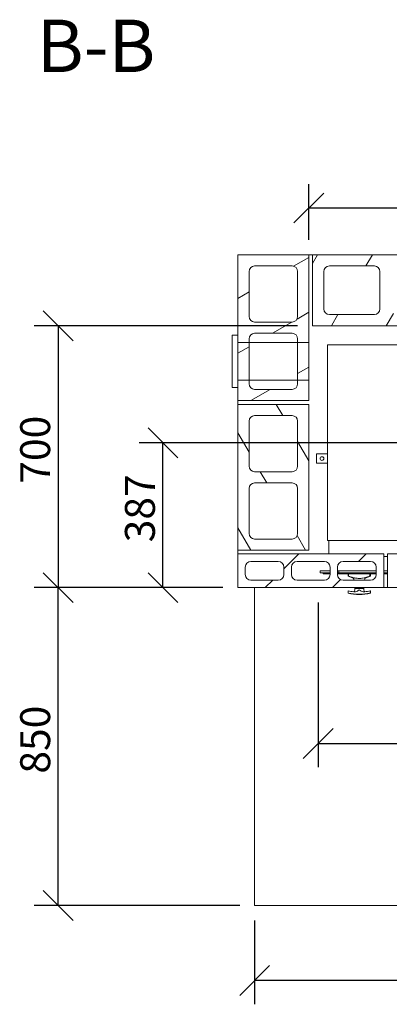
# Model space of a CAD drawing. Units: millimetres. Extents: x 347 to 11549, y 94 to 8290.
# Drawn here: x 548 to 1536, y 5658 to 8290 of the extents above; entities that cross this region are included whole.
import ezdxf

# ---------------------------------------------------------------- set-up
doc = ezdxf.new("R2010")
doc.units = ezdxf.units.MM
doc.header["$LTSCALE"] = 40
for name, color, linetype, lineweight in [('Dimensions(ISO)', 7, 'Continuous', 25), ('Hatch', 179, 'Continuous', 9), ('Sketch Geometry(ISO)', 7, 'Continuous', 50), ('Symbols(ISO)', 7, 'Continuous', 25), ('Visible Edges(ISO)', 7, 'Continuous', 18)]:
    doc.layers.add(name, color=color, linetype=linetype, lineweight=lineweight)
doc.styles.add('Current-BSI', font='ARIAL.TTF')
doc.styles.add('warmington~0', font='ARIALN.TTF')
doc.dimstyles.new('warmington', dxfattribs={"dimscale": 40, "dimtxt": 2, "dimasz": 2, "dimexe": 1.6, "dimexo": 1, "dimgap": 0.5, "dimtad": 1, "dimdec": 0, "dimrnd": 1e-08, "dimzin": 0, "dimdsep": 46, "dimtxsty": 'warmington~0', "dimblk": 'OBLIQUE', "dimcen": 0.09, "dimclrd": 8, "dimclre": 8, "dimclrt": 8, "dimadec": 0, "dimazin": 0, "dimtfac": 1.75, "dimtdec": 1, "dimtmove": 0, "dimatfit": 3, "dimfxl": 0, "dimtolj": 1, "dimtzin": 0, "dimlwd": 25, "dimlwe": 25, "dimarcsym": 0})

# ---------------------------------------------------------------- blocks, each defined once
blk = doc.blocks.new('_Oblique')
at = {"color": 0, "linetype": 'ByBlock', "lineweight": -2}
blk.add_line((-0.5, -0.5), (0.5, 0.5), dxfattribs=at)
blk = doc.blocks.new('*D10')
at = {"layer": 'Defpoints', "color": 0, "linetype": 'Continuous'}
for p in [(1175.7, 5921.9), (3075.7, 5921.9), (1175.7, 5721.9)]:
    blk.add_point(p, dxfattribs=at)
at = {"layer": 'Dimensions(ISO)', "color": 8, "linetype": 'Continuous', "lineweight": 25}
for p, q in [((1175.7, 5881.9), (1175.7, 5657.9)), ((3075.7, 5881.9), (3075.7, 5657.9)), ((3075.7, 5721.9), (1175.7, 5721.9))]:
    blk.add_line(p, q, dxfattribs=at)
at = {"layer": 'Dimensions(ISO)', "color": 8, "linetype": 'Continuous', "lineweight": 25, "xscale": 80, "yscale": 80, "zscale": 80, "rotation": 180}
blk.add_blockref('_Oblique', (1175.7, 5721.9), dxfattribs=at)
at = {"layer": 'Dimensions(ISO)', "color": 8, "linetype": 'Continuous', "lineweight": 25, "xscale": 80, "yscale": 80, "zscale": 80}
blk.add_blockref('_Oblique', (3075.7, 5721.9), dxfattribs=at)
at = {"layer": 'Dimensions(ISO)', "color": 8, "linetype": 'Continuous', "lineweight": 25, "insert": (2030.9, 5823.6), "char_height": 80, "attachment_point": 1, "style": 'warmington~0'}
blk.add_mtext('\\A1;1900', dxfattribs=at)
blk = doc.blocks.new('*D11')
at = {"layer": 'Defpoints', "color": 0, "linetype": 'Continuous'}
for p in [(930.7, 7159.2), (1747.7, 7159.2), (1130.7, 6771.9)]:
    blk.add_point(p, dxfattribs=at)
at = {"layer": 'Dimensions(ISO)', "color": 8, "linetype": 'Continuous', "lineweight": 25}
for p, q in [((1707.7, 7159.2), (866.7, 7159.2)), ((930.7, 6771.9), (930.7, 7159.2)), ((1090.7, 6771.9), (866.7, 6771.9))]:
    blk.add_line(p, q, dxfattribs=at)
at = {"layer": 'Dimensions(ISO)', "color": 8, "linetype": 'Continuous', "lineweight": 25, "xscale": 80, "yscale": 80, "zscale": 80}
for p, rotation in [((930.7, 7159.2), 90), ((930.7, 6771.9), 270)]:
    blk.add_blockref('_Oblique', p, dxfattribs=dict(at, rotation=rotation))
at = {"layer": 'Dimensions(ISO)', "color": 8, "linetype": 'Continuous', "lineweight": 25, "insert": (829, 6893.1), "char_height": 80, "attachment_point": 1, "rotation": 90, "style": 'warmington~0'}
blk.add_mtext('\\A1;387', dxfattribs=at)
blk = doc.blocks.new('*D12')
at = {"layer": 'Defpoints', "color": 0, "linetype": 'Continuous'}
for p in [(650.7, 6771.9), (1130.7, 6771.9), (1175.7, 5921.9)]:
    blk.add_point(p, dxfattribs=at)
at = {"layer": 'Dimensions(ISO)', "color": 8, "linetype": 'Continuous', "lineweight": 25}
for p, q in [((1090.7, 6771.9), (586.7, 6771.9)), ((650.7, 5921.9), (650.7, 6771.9)), ((1135.7, 5921.9), (586.7, 5921.9))]:
    blk.add_line(p, q, dxfattribs=at)
at = {"layer": 'Dimensions(ISO)', "color": 8, "linetype": 'Continuous', "lineweight": 25, "xscale": 80, "yscale": 80, "zscale": 80}
for p, rotation in [((650.7, 6771.9), 90), ((650.7, 5921.9), 270)]:
    blk.add_blockref('_Oblique', p, dxfattribs=dict(at, rotation=rotation))
at = {"layer": 'Dimensions(ISO)', "color": 8, "linetype": 'Continuous', "lineweight": 25, "insert": (549, 6274.6), "char_height": 80, "attachment_point": 1, "rotation": 90, "style": 'warmington~0'}
blk.add_mtext('\\A1;850', dxfattribs=at)
blk = doc.blocks.new('*D16')
at = {"layer": 'Defpoints', "color": 0, "linetype": 'Continuous'}
for p in [(2930.7, 7786.9), (1320.7, 7661.9), (2930.7, 7661.9)]:
    blk.add_point(p, dxfattribs=at)
at = {"layer": 'Dimensions(ISO)', "color": 8, "linetype": 'Continuous', "lineweight": 25}
for p, q in [((1320.7, 7701.9), (1320.7, 7850.9)), ((2930.7, 7701.9), (2930.7, 7850.9)), ((1320.7, 7786.9), (2930.7, 7786.9))]:
    blk.add_line(p, q, dxfattribs=at)
at = {"layer": 'Dimensions(ISO)', "color": 8, "linetype": 'Continuous', "lineweight": 25, "xscale": 80, "yscale": 80, "zscale": 80, "rotation": 180}
blk.add_blockref('_Oblique', (1320.7, 7786.9), dxfattribs=at)
at = {"layer": 'Dimensions(ISO)', "color": 8, "linetype": 'Continuous', "lineweight": 25, "xscale": 80, "yscale": 80, "zscale": 80}
blk.add_blockref('_Oblique', (2930.7, 7786.9), dxfattribs=at)
at = {"layer": 'Dimensions(ISO)', "color": 8, "linetype": 'Continuous', "lineweight": 25, "insert": (2030.9, 7888.6), "char_height": 80, "attachment_point": 1, "style": 'warmington~0'}
blk.add_mtext('\\A1;1610', dxfattribs=at)
blk = doc.blocks.new('*D17')
at = {"layer": 'Defpoints', "color": 0, "linetype": 'Continuous'}
for p in [(1345.7, 6771.9), (2905.7, 6771.9), (2905.7, 6355.5)]:
    blk.add_point(p, dxfattribs=at)
at = {"layer": 'Dimensions(ISO)', "color": 8, "linetype": 'Continuous', "lineweight": 25}
for p, q in [((1345.7, 6731.9), (1345.7, 6291.5)), ((2905.7, 6731.9), (2905.7, 6291.5)), ((1345.7, 6355.5), (2905.7, 6355.5))]:
    blk.add_line(p, q, dxfattribs=at)
at = {"layer": 'Dimensions(ISO)', "color": 8, "linetype": 'Continuous', "lineweight": 25, "xscale": 80, "yscale": 80, "zscale": 80, "rotation": 180}
blk.add_blockref('_Oblique', (1345.7, 6355.5), dxfattribs=at)
at = {"layer": 'Dimensions(ISO)', "color": 8, "linetype": 'Continuous', "lineweight": 25, "xscale": 80, "yscale": 80, "zscale": 80}
blk.add_blockref('_Oblique', (2905.7, 6355.5), dxfattribs=at)
at = {"layer": 'Dimensions(ISO)', "color": 7, "linetype": 'Continuous', "lineweight": 25, "insert": (2125.7, 6591.9), "char_height": 80, "attachment_point": 2, "style": 'warmington~0'}
blk.add_mtext('\\A1;1560{\\PWINDOW WIDTH}', dxfattribs=at)
blk = doc.blocks.new('*D18')
at = {"layer": 'Defpoints', "color": 0, "linetype": 'Continuous'}
for p in [(1330.7, 7471.9), (650.7, 6771.9), (1130.7, 6771.9)]:
    blk.add_point(p, dxfattribs=at)
at = {"layer": 'Dimensions(ISO)', "color": 8, "linetype": 'Continuous', "lineweight": 25}
for p, q in [((1290.7, 7471.9), (586.7, 7471.9)), ((650.7, 7471.9), (650.7, 6771.9)), ((1090.7, 6771.9), (586.7, 6771.9))]:
    blk.add_line(p, q, dxfattribs=at)
at = {"layer": 'Dimensions(ISO)', "color": 8, "linetype": 'Continuous', "lineweight": 25, "xscale": 80, "yscale": 80, "zscale": 80}
for p, rotation in [((650.7, 7471.9), 90), ((650.7, 6771.9), 270)]:
    blk.add_blockref('_Oblique', p, dxfattribs=dict(at, rotation=rotation))
at = {"layer": 'Dimensions(ISO)', "color": 8, "linetype": 'Continuous', "lineweight": 25, "insert": (549, 7049.8), "char_height": 80, "attachment_point": 1, "rotation": 90, "style": 'warmington~0'}
blk.add_mtext('\\A1;700', dxfattribs=at)

msp = doc.modelspace()

# ---------------------------------------------------------------- hatches: boundary and pattern name
at = {"layer": 'Hatch'}
h = msp.add_hatch(dxfattribs=at)
h.set_pattern_fill('ANSI31', color=256, scale=1016, angle=-15, style=0)
h.set_pattern_definition([(30, (0, 0), (-63.5, 109.9852), [])])
h.paths.add_polyline_path([(1320.7, 7661.9), (1130.7, 7661.9), (1130.7, 7271.9), (1320.7, 7271.9)])
edge = h.paths.add_edge_path(flags=0)
edge.add_ellipse((1275.7, 7436.9), major_axis=(0, 15), ratio=1, start_angle=270, end_angle=360)
edge.add_line((1275.7, 7451.9), (1175.7, 7451.9))
edge.add_ellipse((1175.7, 7436.9), major_axis=(-15, 0), ratio=1, start_angle=270, end_angle=360)
edge.add_line((1160.7, 7436.9), (1160.7, 7316.9))
edge.add_ellipse((1175.7, 7316.9), major_axis=(0, -15), ratio=1, start_angle=270, end_angle=360)
edge.add_line((1175.7, 7301.9), (1275.7, 7301.9))
edge.add_ellipse((1275.7, 7316.9), major_axis=(15, 0), ratio=1, start_angle=270, end_angle=360)
edge.add_line((1290.7, 7316.9), (1290.7, 7436.9))
edge = h.paths.add_edge_path(flags=0)
edge.add_ellipse((1175.7, 7616.9), major_axis=(-15, 0), ratio=1, start_angle=270, end_angle=360)
edge.add_line((1160.7, 7616.9), (1160.7, 7496.9))
edge.add_ellipse((1175.7, 7496.9), major_axis=(0, -15), ratio=1, start_angle=270, end_angle=360)
edge.add_line((1175.7, 7481.9), (1275.7, 7481.9))
edge.add_ellipse((1275.7, 7496.9), major_axis=(15, 0), ratio=1, start_angle=270, end_angle=360)
edge.add_line((1290.7, 7496.9), (1290.7, 7616.9))
edge.add_ellipse((1275.7, 7616.9), major_axis=(0, 15), ratio=1, start_angle=270, end_angle=360)
edge.add_line((1275.7, 7631.9), (1175.7, 7631.9))
h = msp.add_hatch(dxfattribs=at)
h.set_pattern_fill('ANSI31', color=256, scale=1016, angle=15, style=0)
h.set_pattern_definition([(60, (0, 0), (-109.9852, 63.5), [])])
h.paths.add_polyline_path([(1330.7, 7661.9), (1330.7, 7471.9), (1720.7, 7471.9), (1720.7, 7661.9)])
edge = h.paths.add_edge_path(flags=0)
edge.add_ellipse((1555.7, 7616.9), major_axis=(-15, 0), ratio=1, start_angle=270, end_angle=360)
edge.add_line((1540.7, 7616.9), (1540.7, 7516.9))
edge.add_ellipse((1555.7, 7516.9), major_axis=(0, -15), ratio=1, start_angle=270, end_angle=360)
edge.add_line((1555.7, 7501.9), (1675.7, 7501.9))
edge.add_ellipse((1675.7, 7516.9), major_axis=(15, 0), ratio=1, start_angle=270, end_angle=360)
edge.add_line((1690.7, 7516.9), (1690.7, 7616.9))
edge.add_ellipse((1675.7, 7616.9), major_axis=(0, 15), ratio=1, start_angle=270, end_angle=360)
edge.add_line((1675.7, 7631.9), (1555.7, 7631.9))
edge = h.paths.add_edge_path(flags=0)
edge.add_ellipse((1375.7, 7516.9), major_axis=(0, -15), ratio=1, start_angle=270, end_angle=360)
edge.add_line((1375.7, 7501.9), (1495.7, 7501.9))
edge.add_ellipse((1495.7, 7516.9), major_axis=(15, 0), ratio=1, start_angle=270, end_angle=360)
edge.add_line((1510.7, 7516.9), (1510.7, 7616.9))
edge.add_ellipse((1495.7, 7616.9), major_axis=(0, 15), ratio=1, start_angle=270, end_angle=360)
edge.add_line((1495.7, 7631.9), (1375.7, 7631.9))
edge.add_ellipse((1375.7, 7616.9), major_axis=(-15, 0), ratio=1, start_angle=270, end_angle=360)
edge.add_line((1360.7, 7616.9), (1360.7, 7516.9))
h = msp.add_hatch(dxfattribs=at)
h.set_pattern_fill('ANSI31', color=256, scale=1016, angle=75, style=0)
h.set_pattern_definition([(120, (0, 0), (-109.9852, -63.5), [])])
h.paths.add_polyline_path([(1320.7, 7261.9), (1130.7, 7261.9), (1130.7, 6871.9), (1320.7, 6871.9)])
edge = h.paths.add_edge_path(flags=0)
edge.add_ellipse((1275.7, 7036.9), major_axis=(0, 15), ratio=1, start_angle=270, end_angle=360)
edge.add_line((1275.7, 7051.9), (1175.7, 7051.9))
edge.add_ellipse((1175.7, 7036.9), major_axis=(-15, 0), ratio=1, start_angle=270, end_angle=360)
edge.add_line((1160.7, 7036.9), (1160.7, 6916.9))
edge.add_ellipse((1175.7, 6916.9), major_axis=(0, -15), ratio=1, start_angle=270, end_angle=360)
edge.add_line((1175.7, 6901.9), (1275.7, 6901.9))
edge.add_ellipse((1275.7, 6916.9), major_axis=(15, 0), ratio=1, start_angle=270, end_angle=360)
edge.add_line((1290.7, 6916.9), (1290.7, 7036.9))
edge = h.paths.add_edge_path(flags=0)
edge.add_ellipse((1175.7, 7216.9), major_axis=(-15, 0), ratio=1, start_angle=270, end_angle=360)
edge.add_line((1160.7, 7216.9), (1160.7, 7096.9))
edge.add_ellipse((1175.7, 7096.9), major_axis=(0, -15), ratio=1, start_angle=270, end_angle=360)
edge.add_line((1175.7, 7081.9), (1275.7, 7081.9))
edge.add_ellipse((1275.7, 7096.9), major_axis=(15, 0), ratio=1, start_angle=270, end_angle=360)
edge.add_line((1290.7, 7096.9), (1290.7, 7216.9))
edge.add_ellipse((1275.7, 7216.9), major_axis=(0, 15), ratio=1, start_angle=270, end_angle=360)
edge.add_line((1275.7, 7231.9), (1175.7, 7231.9))
h = msp.add_hatch(dxfattribs=at)
h.set_pattern_fill('ANSI31', color=256, scale=1016, style=0)
h.set_pattern_definition([(45, (0, 0), (-89.8026, 89.8026), [])])
h.paths.add_polyline_path([(1130.7, 6861.9), (1130.7, 6771.9), (1520.7, 6771.9), (1520.7, 6861.9)])
edge = h.paths.add_edge_path(flags=0)
edge.add_ellipse((1289, 6826.9), major_axis=(-15, 0), ratio=1, start_angle=270, end_angle=360)
edge.add_line((1274, 6826.9), (1274, 6806.9))
edge.add_ellipse((1289, 6806.9), major_axis=(0, -15), ratio=1, start_angle=270, end_angle=360)
edge.add_line((1289, 6791.9), (1362.3, 6791.9))
edge.add_ellipse((1362.3, 6806.9), major_axis=(15, 0), ratio=1, start_angle=270, end_angle=360)
edge.add_line((1377.3, 6806.9), (1377.3, 6826.9))
edge.add_ellipse((1362.3, 6826.9), major_axis=(0, 15), ratio=1, start_angle=270, end_angle=360)
edge.add_line((1362.3, 6841.9), (1289, 6841.9))
edge = h.paths.add_edge_path(flags=0)
edge.add_ellipse((1165.7, 6806.9), major_axis=(0, -15), ratio=1, start_angle=270, end_angle=360)
edge.add_line((1165.7, 6791.9), (1239, 6791.9))
edge.add_ellipse((1239, 6806.9), major_axis=(15, 0), ratio=1, start_angle=270, end_angle=360)
edge.add_line((1254, 6806.9), (1254, 6826.9))
edge.add_ellipse((1239, 6826.9), major_axis=(0, 15), ratio=1, start_angle=270, end_angle=360)
edge.add_line((1239, 6841.9), (1165.7, 6841.9))
edge.add_ellipse((1165.7, 6826.9), major_axis=(-15, 0), ratio=1, start_angle=270, end_angle=360)
edge.add_line((1150.7, 6826.9), (1150.7, 6806.9))
edge = h.paths.add_edge_path(flags=0)
edge.add_ellipse((1412.3, 6806.9), major_axis=(0, -15), ratio=1, start_angle=270, end_angle=360)
edge.add_line((1412.3, 6791.9), (1485.7, 6791.9))
edge.add_ellipse((1485.7, 6806.9), major_axis=(15, 0), ratio=1, start_angle=270, end_angle=360)
edge.add_line((1500.7, 6806.9), (1500.7, 6826.9))
edge.add_ellipse((1485.7, 6826.9), major_axis=(0, 15), ratio=1, start_angle=270, end_angle=360)
edge.add_line((1485.7, 6841.9), (1412.3, 6841.9))
edge.add_ellipse((1412.3, 6826.9), major_axis=(-15, 0), ratio=1, start_angle=270, end_angle=360)
edge.add_line((1397.3, 6826.9), (1397.3, 6806.9))
h = msp.add_hatch(dxfattribs=at)
h.set_pattern_fill('ANSI31', color=256, scale=1016, angle=105, style=0)
h.set_pattern_definition([(150, (0, 0), (-63.5, -109.9852), [])])
h.paths.add_polyline_path([(1530.7, 6861.9), (1530.7, 6771.9), (1920.7, 6771.9), (1920.7, 6861.9)])
edge = h.paths.add_edge_path(flags=0)
edge.add_ellipse((1689, 6826.9), major_axis=(-15, 0), ratio=1, start_angle=270, end_angle=360)
edge.add_line((1674, 6826.9), (1674, 6806.9))
edge.add_ellipse((1689, 6806.9), major_axis=(0, -15), ratio=1, start_angle=270, end_angle=360)
edge.add_line((1689, 6791.9), (1762.3, 6791.9))
edge.add_ellipse((1762.3, 6806.9), major_axis=(15, 0), ratio=1, start_angle=270, end_angle=360)
edge.add_line((1777.3, 6806.9), (1777.3, 6826.9))
edge.add_ellipse((1762.3, 6826.9), major_axis=(0, 15), ratio=1, start_angle=270, end_angle=360)
edge.add_line((1762.3, 6841.9), (1689, 6841.9))
edge = h.paths.add_edge_path(flags=0)
edge.add_ellipse((1565.7, 6806.9), major_axis=(0, -15), ratio=1, start_angle=270, end_angle=360)
edge.add_line((1565.7, 6791.9), (1639, 6791.9))
edge.add_ellipse((1639, 6806.9), major_axis=(15, 0), ratio=1, start_angle=270, end_angle=360)
edge.add_line((1654, 6806.9), (1654, 6826.9))
edge.add_ellipse((1639, 6826.9), major_axis=(0, 15), ratio=1, start_angle=270, end_angle=360)
edge.add_line((1639, 6841.9), (1565.7, 6841.9))
edge.add_ellipse((1565.7, 6826.9), major_axis=(-15, 0), ratio=1, start_angle=270, end_angle=360)
edge.add_line((1550.7, 6826.9), (1550.7, 6806.9))
edge = h.paths.add_edge_path(flags=0)
edge.add_ellipse((1812.3, 6806.9), major_axis=(0, -15), ratio=1, start_angle=270, end_angle=360)
edge.add_line((1812.3, 6791.9), (1885.7, 6791.9))
edge.add_ellipse((1885.7, 6806.9), major_axis=(15, 0), ratio=1, start_angle=270, end_angle=360)
edge.add_line((1900.7, 6806.9), (1900.7, 6826.9))
edge.add_ellipse((1885.7, 6826.9), major_axis=(0, 15), ratio=1, start_angle=270, end_angle=360)
edge.add_line((1885.7, 6841.9), (1812.3, 6841.9))
edge.add_ellipse((1812.3, 6826.9), major_axis=(-15, 0), ratio=1, start_angle=270, end_angle=360)
edge.add_line((1797.3, 6826.9), (1797.3, 6806.9))

# ---------------------------------------------------------------- linework, layer by layer
at = {"layer": 'Sketch Geometry(ISO)', "lineweight": 18}
for p, q in [((1130.7, 7426.9), (1320.7, 7426.9)), ((1130.7, 7326.9), (1320.7, 7326.9))]:
    msp.add_line(p, q, dxfattribs=at)
at = {"layer": 'Visible Edges(ISO)'}
for p, q in [((1320.7, 7661.9), (1130.7, 7661.9)), ((1130.7, 7661.9), (1130.7, 7271.9)), ((1320.7, 7661.9), (1330.7, 7661.9)), ((1320.7, 7271.9), (1320.7, 7661.9)), ((1330.7, 7661.9), (1330.7, 7471.9)), ((1720.7, 7661.9), (1330.7, 7661.9)), ((1160.7, 7496.9), (1160.7, 7616.9)), ((1175.7, 7631.9), (1275.7, 7631.9)), ((1290.7, 7616.9), (1290.7, 7496.9)), ((1360.7, 7516.9), (1360.7, 7616.9)), ((1375.7, 7631.9), (1495.7, 7631.9)), ((1510.7, 7616.9), (1510.7, 7516.9)), ((1275.7, 7481.9), (1175.7, 7481.9)), ((1495.7, 7501.9), (1375.7, 7501.9)), ((1175.7, 7451.9), (1275.7, 7451.9)), ((1330.7, 7471.9), (1720.7, 7471.9)), ((1115.7, 7445.9), (1115.7, 7307.9)), ((1130.7, 7446.9), (1116.7, 7446.9)), ((1160.7, 7316.9), (1160.7, 7436.9)), ((1290.7, 7436.9), (1290.7, 7316.9)), ((1370.4, 7420.7), (1371.6, 7420.7)), ((1370.4, 7420.7), (1370.4, 6897.7)), ((1873.6, 7420.7), (1371.6, 7420.7)), ((1116.7, 7306.9), (1130.7, 7306.9)), ((1275.7, 7301.9), (1175.7, 7301.9)), ((1130.7, 7261.9), (1130.7, 7271.9)), ((1130.7, 7271.9), (1320.7, 7271.9)), ((1320.7, 7261.9), (1130.7, 7261.9)), ((1130.7, 7261.9), (1130.7, 6871.9)), ((1320.7, 6871.9), (1320.7, 7261.9)), ((1160.7, 7096.9), (1160.7, 7216.9)), ((1175.7, 7231.9), (1275.7, 7231.9)), ((1290.7, 7216.9), (1290.7, 7096.9)), ((1340.7, 7129.4), (1370.4, 7129.4)), ((1340.7, 7104.4), (1340.7, 7129.4)), ((1275.7, 7081.9), (1175.7, 7081.9)), ((1370.4, 7104.4), (1340.7, 7104.4)), ((1160.7, 6916.9), (1160.7, 7036.9)), ((1175.7, 7051.9), (1275.7, 7051.9)), ((1290.7, 7036.9), (1290.7, 6916.9)), ((1275.7, 6901.9), (1175.7, 6901.9)), ((1370.4, 6897.7), (1371.6, 6897.7)), ((1371.6, 6897.7), (1873.6, 6897.7)), ((1373.7, 6897.7), (1373.7, 6897.2)), ((1373.7, 6897.2), (1373.7, 6861.9)), ((1130.7, 6861.9), (1130.7, 6871.9)), ((1130.7, 6871.9), (1320.7, 6871.9)), ((1130.7, 6861.9), (1130.7, 6771.9)), ((1520.7, 6861.9), (1130.7, 6861.9)), ((1520.7, 6771.9), (1520.7, 6861.9)), ((1520.7, 6854.7), (1530.7, 6854.7)), ((1530.7, 6861.9), (1530.7, 6771.9)), ((1920.7, 6861.9), (1530.7, 6861.9)), ((1150.7, 6806.9), (1150.7, 6826.9)), ((1165.7, 6841.9), (1239, 6841.9)), ((1254, 6826.9), (1254, 6806.9)), ((1274, 6806.9), (1274, 6826.9)), ((1289, 6841.9), (1362.3, 6841.9)), ((1377.3, 6826.9), (1377.3, 6806.9)), ((1397.3, 6806.9), (1397.3, 6826.9)), ((1412.3, 6841.9), (1485.7, 6841.9)), ((1500.7, 6826.9), (1500.7, 6806.9)), ((1239, 6791.9), (1165.7, 6791.9)), ((1362.3, 6791.9), (1289, 6791.9)), ((1350.7, 6816.9), (1350.7, 6811.9)), ((1377.3, 6816.9), (1350.7, 6816.9)), ((1350.7, 6811.9), (1377.3, 6811.9)), ((1360.4, 6810.4), (1360.4, 6811.9)), ((1360.6, 6810.4), (1360.4, 6810.4)), ((1360.4, 6809.9), (1360.4, 6808.4)), ((1377.3, 6808.4), (1360.4, 6808.4)), ((1400.7, 6816.9), (1397.3, 6816.9)), ((1397.3, 6811.9), (1400.7, 6811.9)), ((1500.7, 6808.4), (1397.3, 6808.4)), ((1400.7, 6816.9), (1400.7, 6811.9)), ((1400.7, 6816.9), (1400.7, 6811.9)), ((1500.7, 6816.9), (1400.7, 6816.9)), ((1400.7, 6811.9), (1500.7, 6811.9)), ((1485.7, 6791.9), (1412.3, 6791.9)), ((1425.3, 6802.4), (1425.3, 6808.4)), ((1426.8, 6802.4), (1425.3, 6802.4)), ((1439.2, 6796.9), (1425.3, 6802.4)), ((1426.8, 6802.4), (1426.8, 6808.4)), ((1440.8, 6791.9), (1440.5, 6795.2)), ((1469.8, 6791.9), (1470.2, 6795.2)), ((1471.4, 6796.9), (1485.3, 6802.4)), ((1483.8, 6808.4), (1483.8, 6802.4)), ((1485.3, 6802.4), (1483.8, 6802.4)), ((1485.3, 6802.4), (1485.3, 6808.4)), ((1530.7, 6816.9), (1520.7, 6816.9)), ((1520.7, 6811.9), (1530.7, 6811.9)), ((1530.7, 6808.4), (1520.7, 6808.4)), ((1130.7, 6771.9), (1520.7, 6771.9)), ((1175.7, 5921.9), (1175.7, 6771.9)), ((1443.3, 6769.4), (1443, 6771.9)), ((1467.3, 6769.4), (1443.3, 6769.4)), ((1467.3, 6769.4), (1443.3, 6769.4)), ((1443.3, 6765.6), (1443.3, 6769.4)), ((1467.3, 6769.4), (1467.6, 6771.9)), ((1467.3, 6765.6), (1467.3, 6769.4)), ((1530.7, 6771.9), (1520.7, 6771.9)), ((1520.7, 6771.9), (1530.7, 6771.9)), ((1530.7, 6771.9), (1920.7, 6771.9)), ((1425.9, 6763.4), (1425.3, 6763.4)), ((1425.3, 6757.4), (1425.3, 6763.4)), ((1425.9, 6757.4), (1425.3, 6757.4)), ((1425.9, 6757.4), (1425.9, 6763.4)), ((1484.8, 6763.4), (1484.8, 6757.4)), ((1485.3, 6763.4), (1484.8, 6763.4)), ((1485.3, 6757.4), (1484.8, 6757.4)), ((1485.3, 6757.4), (1485.3, 6763.4)), ((3075.7, 5921.9), (1175.7, 5921.9))]:
    msp.add_line(p, q, dxfattribs=at)
msp.add_circle((1355.7, 7116.9), 5, dxfattribs=at)
for centre, radius, start, end in [((1175.7, 7616.9), 15, 90, 180), ((1275.7, 7616.9), 15, 0, 90), ((1375.7, 7616.9), 15, 90, 180), ((1495.7, 7616.9), 15, 0, 90), ((1375.7, 7516.9), 15, 180, 270), ((1495.7, 7516.9), 15, 270, 0), ((1175.7, 7496.9), 15, 180, 270), ((1275.7, 7496.9), 15, 270, 0), ((1175.7, 7436.9), 15, 90, 180), ((1275.7, 7436.9), 15, 0, 90), ((1116.7, 7445.9), 1, 90, 180), ((1116.7, 7307.9), 1, 180, 270), ((1175.7, 7316.9), 15, 180, 270), ((1275.7, 7316.9), 15, 270, 0), ((1175.7, 7216.9), 15, 90, 180), ((1275.7, 7216.9), 15, 0, 90), ((1175.7, 7096.9), 15, 180, 270), ((1275.7, 7096.9), 15, 270, 0), ((1175.7, 7036.9), 15, 90, 180), ((1275.7, 7036.9), 15, 0, 90), ((1175.7, 6916.9), 15, 180, 270), ((1275.7, 6916.9), 15, 270, 0), ((1165.7, 6826.9), 15, 90, 180), ((1239, 6826.9), 15, 0, 90), ((1289, 6826.9), 15, 90, 180), ((1362.3, 6826.9), 15, 0, 90), ((1412.3, 6826.9), 15, 90, 180), ((1485.7, 6826.9), 15, 0, 90), ((1165.7, 6806.9), 15, 180, 270), ((1239, 6806.9), 15, 270, 0), ((1289, 6806.9), 15, 180, 270), ((1362.3, 6806.9), 15, 270, 0), ((1412.3, 6806.9), 15, 180, 270), ((1438.5, 6795), 2, 6.3402, 68.1986), ((1472.2, 6795), 2, 111.8014, 173.6598), ((1485.7, 6806.9), 15, 270, 0), ((1438.3, 6765.6), 5, 286.7017, 0), ((1472.3, 6765.6), 5, 180, 253.2983), ((1455.3, 6867.9), 114.5, 254.8107, 285.1893)]:
    msp.add_arc(centre, radius, start, end, dxfattribs=at)
for points, knots in [([(1360.4, 6808.4), (1360.2, 6808.4), (1360, 6808.5), (1359.6, 6808.6), (1359.4, 6808.8), (1359, 6809.1), (1358.9, 6809.3), (1358.7, 6809.7), (1358.7, 6809.9), (1358.7, 6810.4), (1358.7, 6810.6), (1358.9, 6811), (1359, 6811.2), (1359.3, 6811.5), (1359.5, 6811.7), (1359.8, 6811.8), (1360, 6811.9), (1360.2, 6811.9), (1360.3, 6811.9), (1360.4, 6811.9)], [0, 0, 0, 0, 0.0687914, 0.0687914, 0.1374542, 0.1374542, 0.2060999, 0.2060999, 0.2747464, 0.2747464, 0.3433937, 0.3433937, 0.4120392, 0.4120392, 0.4806844, 0.4806844, 0.516592, 0.516592, 0.5524924, 0.5524924, 0.5524924, 0.5524924]), ([(1360.4, 6810.4), (1360.4, 6810.4), (1360.4, 6810.4), (1360.3, 6810.4), (1360.3, 6810.4), (1360.2, 6810.3), (1360.2, 6810.3), (1360.2, 6810.2), (1360.2, 6810.2), (1360.2, 6810.1), (1360.2, 6810.1), (1360.2, 6810), (1360.3, 6810), (1360.3, 6809.9), (1360.3, 6809.9), (1360.4, 6809.9), (1360.4, 6809.9), (1360.4, 6809.9)], [0, 0, 0, 0, 0.01177002, 0.01177002, 0.02352532, 0.02352532, 0.03527804, 0.03527804, 0.0470304, 0.0470304, 0.05878266, 0.05878266, 0.07053498, 0.07053498, 0.07847817, 0.07847817, 0.08642247, 0.08642247, 0.08642247, 0.08642247]), ([(1360.8, 6811.9), (1360.8, 6811.9), (1360.8, 6811.9), (1360.7, 6811.7), (1360.7, 6811.6), (1360.7, 6811.2), (1360.7, 6811.1), (1360.6, 6810.6), (1360.6, 6810.4), (1360.6, 6810), (1360.6, 6809.7), (1360.5, 6809.3), (1360.5, 6809.1), (1360.5, 6808.8), (1360.5, 6808.6), (1360.5, 6808.5), (1360.5, 6808.5), (1360.4, 6808.4), (1360.4, 6808.4), (1360.4, 6808.4)], [0, 0, 0, 0, 0.0687914, 0.0687914, 0.1374542, 0.1374542, 0.2060999, 0.2060999, 0.2747464, 0.2747464, 0.3433937, 0.3433937, 0.4120392, 0.4120392, 0.4806844, 0.4806844, 0.516592, 0.516592, 0.5524924, 0.5524924, 0.5524924, 0.5524924]), ([(1360.4, 6809.9), (1360.4, 6809.9), (1360.5, 6809.9), (1360.5, 6810), (1360.5, 6810), (1360.5, 6810), (1360.6, 6810.1), (1360.6, 6810.1), (1360.6, 6810.1), (1360.6, 6810.2)], [0, 0, 0, 0, 0.01177002, 0.01177002, 0.02352532, 0.02352532, 0.03527804, 0.03527804, 0.04323099, 0.04323099, 0.04323099, 0.04323099]), ([(1448.7, 6796.9), (1446.6, 6797.1), (1444.4, 6797.6), (1439.7, 6798.6), (1436.8, 6799.4), (1431.6, 6800.9), (1429.2, 6801.6), (1426.8, 6802.4)], [6.591851, 6.591851, 6.591851, 6.591851, 7.200392, 7.200392, 8.071308, 8.071308, 8.802334, 8.802334, 8.802334, 8.802334]), ([(1455.3, 6796.4), (1453.4, 6796.4), (1451.4, 6796.5), (1449.2, 6796.8), (1449, 6796.8), (1448.7, 6796.9)], [5.9774024, 5.9774024, 5.9774024, 5.9774024, 6.532608, 6.532608, 6.591851, 6.591851, 6.591851, 6.591851]), ([(1461.9, 6796.9), (1460, 6796.6), (1458.2, 6796.5), (1456.1, 6796.4), (1455.7, 6796.4), (1455.3, 6796.4)], [5.3449087, 5.3449087, 5.3449087, 5.3449087, 5.8648241, 5.8648241, 5.9774024, 5.9774024, 5.9774024, 5.9774024]), ([(1483.8, 6802.4), (1483.3, 6802.2), (1482.8, 6802.1), (1478.8, 6800.8), (1475.3, 6799.8), (1469.5, 6798.3), (1466.9, 6797.7), (1463.5, 6797.1), (1462.7, 6797), (1461.9, 6796.9)], [3.124092, 3.124092, 3.124092, 3.124092, 3.285595, 3.285595, 4.380793, 4.380793, 5.122809, 5.122809, 5.344909, 5.344909, 5.344909, 5.344909]), ([(1441, 6760.7), (1442.1, 6760.5), (1443.4, 6760.6), (1448.6, 6761.6), (1452, 6763.7), (1455.3, 6765.6), (1455.3, 6765.6), (1455.3, 6765.6)], [-1.602489, -1.602489, -1.602489, -1.602489, -1.134935, -1.134935, 0, 0, 0.001478, 0.001478, 0.001478, 0.001478]), ([(1455.3, 6765.6), (1455.3, 6765.6), (1455.3, 6765.6), (1458.6, 6763.7), (1462.1, 6761.6), (1467.3, 6760.6), (1468.6, 6760.5), (1469.7, 6760.7)], [-1.4307385, -1.4307385, -1.4307385, -1.4307385, -1.4298686, -1.4298686, -0.7619809, -0.7619809, -0.4868341, -0.4868341, -0.4868341, -0.4868341]), ([(1425.9, 6763.4), (1425.9, 6763.4), (1426, 6763.4), (1430.6, 6762.2), (1435.5, 6761.3), (1440.6, 6760.7), (1440.8, 6760.7), (1441, 6760.7)], [2.935738, 2.935738, 2.935738, 2.935738, 2.95081, 2.95081, 4.426215, 4.426215, 4.480839, 4.480839, 4.480839, 4.480839]), ([(1484.8, 6757.4), (1480.2, 6756.3), (1475.4, 6755.5), (1465.5, 6754.3), (1460.3, 6754), (1450.3, 6754), (1445.2, 6754.3), (1435.2, 6755.5), (1430.4, 6756.3), (1425.9, 6757.4)], [3.060953, 3.060953, 3.060953, 3.060953, 4.520286, 4.520286, 6.027048, 6.027048, 7.53381, 7.53381, 8.993144, 8.993144, 8.993144, 8.993144]), ([(1469.7, 6760.7), (1469.9, 6760.7), (1470, 6760.7), (1475.2, 6761.3), (1480, 6762.2), (1484.7, 6763.4), (1484.7, 6763.4), (1484.8, 6763.4)], [7.322401, 7.322401, 7.322401, 7.322401, 7.377025, 7.377025, 8.85243, 8.85243, 8.867502, 8.867502, 8.867502, 8.867502])]:
    msp.add_open_spline(points, degree=3, knots=knots, dxfattribs=at)

# ---------------------------------------------------------------- texts
at = {"layer": 'Symbols(ISO)', "color": 7, "insert": (593.1, 8106.6), "char_height": 140, "attachment_point": 7, "line_spacing_factor": 2.766013, "style": 'Current-BSI'}
msp.add_mtext('B-B', dxfattribs=at)

# ---------------------------------------------------------------- dimensions: what is measured, and where the dimension line sits
at = {"layer": 'Dimensions(ISO)', "color": 8, "linetype": 'Continuous', "lineweight": 25}
for base, p1, p2, angle, picture, middle in [((2930.7, 7786.9), (1320.7, 7661.9), (2930.7, 7661.9), 180, '*D16', (2125.7, 7786.9)), ((650.7, 6771.9), (1330.7, 7471.9), (1130.7, 6771.9), 270, '*D18', (650.7, 7121.9)), ((930.7, 7159.2), (1130.7, 6771.9), (1747.7, 7159.2), 90, '*D11', (930.7, 6965.5)), ((650.7, 6771.9), (1175.7, 5921.9), (1130.7, 6771.9), 90, '*D12', (650.7, 6346.9)), ((1175.7, 5721.9), (3075.7, 5921.9), (1175.7, 5921.9), 180, '*D10', (2125.7, 5721.9))]:
    dim = msp.add_linear_dim(base=base, p1=p1, p2=p2, angle=angle, dimstyle='warmington', override={"dimdec": 0, "dimtp": 0, "dimtm": 0, "dimtdec": 1, "dimtofl": 0, "dimatfit": 1}, dxfattribs=at)
    dim.commit()
    dim.dimension.update_dxf_attribs({"geometry": picture, "text_midpoint": middle, "dimtype": 160})
dim = msp.add_linear_dim(base=(2905.7, 6355.5), p1=(1345.7, 6771.9), p2=(2905.7, 6771.9), text='<>{\\PWINDOW WIDTH}', dimstyle='warmington', override={"dimdec": 0, "dimclrt": 7, "dimtp": 0, "dimtm": 0, "dimtdec": 1, "dimtofl": 0, "dimatfit": 1, "dimtvp": -0.25}, dxfattribs=at)
dim.commit()
dim.dimension.update_dxf_attribs({"geometry": '*D17', "text_midpoint": (2125.7, 6355.5), "dimtype": 160})

doc.saveas('drawing.dxf')
